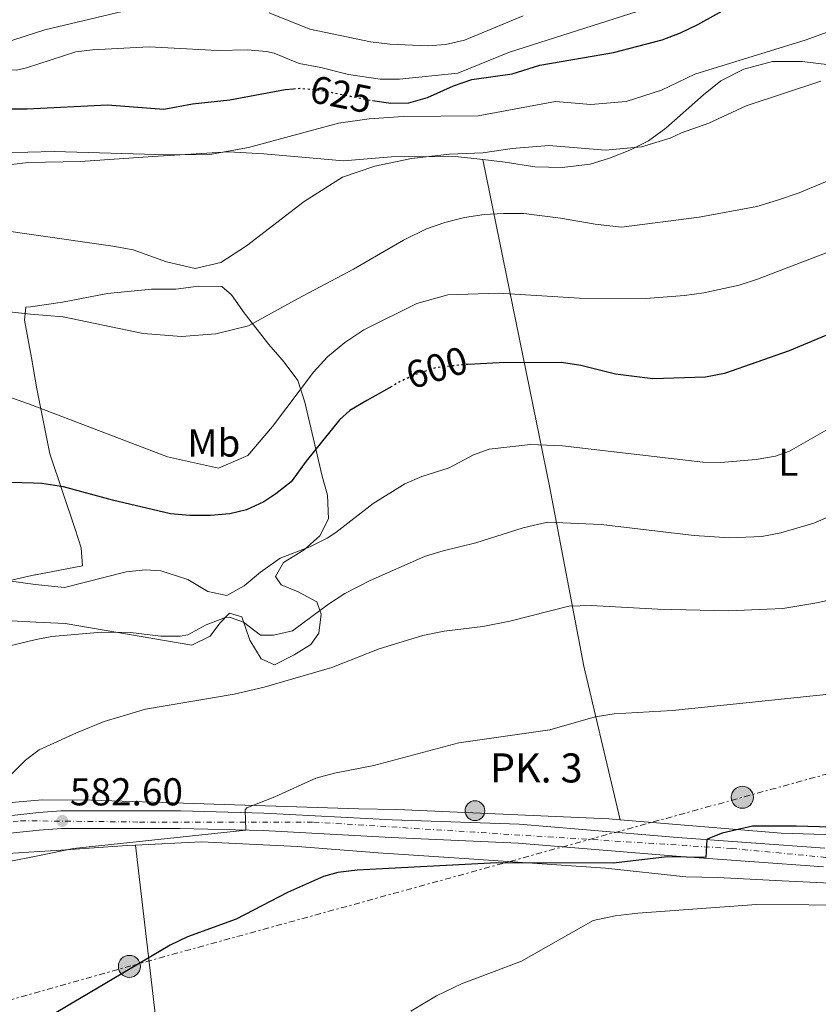
# Model space of a CAD drawing. Units: metres. Extents: x 563188 to 566625, y 4719467 to 4721812.
# Drawn here: x 565725 to 565931, y 4720142 to 4720396 of the extents above; entities that cross this region are included whole.
import ezdxf
from ezdxf.enums import TextEntityAlignment as Align

# ---------------------------------------------------------------- set-up
doc = ezdxf.new("R2010")
doc.units = ezdxf.units.M
doc.header["$MEASUREMENT"] = 0
for name, pattern in [('DGN Style 4', [2.7856150101045474, 1.391937544087219, -0.6959687720436097, 0.001739921930109024, -0.6959687720436097]), ('DGN Style 5', [1.217945351076317, 0.5219765790327072, -0.6959687720436097]), ('DGN Style 7', [3.4798438602180486, 1.565929737098122, -0.6959687720436097, 0.5219765790327072, -0.6959687720436097])]:
    doc.linetypes.add(name, pattern=pattern)
for name, color, linetype, lineweight in [('Carretera', 9, 'Continuous', 0), ('Chamizo-cobertizo', 1, 'Continuous', 0), ('Cota de curva de nivel directora', 7, 'Continuous', 0), ('Cota de punto acotado terreno', 7, 'Continuous', 0), ('Curva de nivel directora', 30, 'Continuous', 30), ('Curva de nivel directora no vista', 30, 'DGN Style 5', 30), ('Curva de nivel intermedia', 30, 'Continuous', 0), ('Eje de carretera', 7, 'DGN Style 4', 0), ('Etiqueta de uso rústico', 92, 'Continuous', 0), ('Hito kilométrico (PK) carretera', 7, 'Continuous', 0), ('Línea de asfalto', 7, 'Continuous', 13), ('Línea de cambio de uso (parcela vista)', 92, 'Continuous', 0), ('Línea eléctrica', 6, 'DGN Style 7', 0), ('Poste tendido eléctrico', 7, 'Continuous', 0), ('Punto acotado terreno (símbolo)', 7, 'Continuous', 0), ('Texto de Punto Kilométrico carretera', 7, 'Continuous', 0), ('Transformador', 7, 'Continuous', 0)]:
    doc.layers.add(name, color=color, linetype=linetype, lineweight=lineweight)
doc.styles.add('Style-Arial', font='arial.ttf')

# ---------------------------------------------------------------- blocks, each defined once
blk = doc.blocks.new('5PATER')
at = {"layer": 'Punto acotado terreno (símbolo)', "linetype": 'Continuous', "lineweight": 0}
h = blk.add_hatch(color=51, dxfattribs=at)
edge = h.paths.add_edge_path()
edge.add_ellipse((0, 0), major_axis=(-0.1095731443231308, -0.1110710700762829), ratio=0.9994222409660317, start_angle=0, end_angle=360)
blk = doc.blocks.new('5PELE')
at = {"layer": 'Transformador', "linetype": 'Continuous', "lineweight": 0}
h = blk.add_hatch(color=9, dxfattribs=at)
edge = h.paths.add_edge_path()
edge.add_arc((-2.000000476837158e-05, 0), 0.2850000000000001, 0, 360)
at = {"layer": 'Transformador', "color": 252, "linetype": 'Continuous', "lineweight": 0}
blk.add_circle((-2.000000476837158e-05, 0), 0.2850000000000001, dxfattribs=at)
blk = doc.blocks.new('5HITCA')
at = {"layer": 'Chamizo-cobertizo', "linetype": 'Continuous', "lineweight": 0}
h = blk.add_hatch(color=1, dxfattribs=at)
edge = h.paths.add_edge_path()
edge.add_arc((0, 0), 0.2558578010358639, 0, 360)
at = {"layer": 'Chamizo-cobertizo', "color": 7, "linetype": 'Continuous', "lineweight": 0}
blk.add_circle((0, 0), 0.2558578010358639, dxfattribs=at)

msp = doc.modelspace()

# ---------------------------------------------------------------- linework, layer by layer
at = {"layer": 'Carretera', "color": 9, "linetype": 'Continuous', "lineweight": 0}
for points in [[(565511.3799999993, 4720176.100000001, 587.679999999993), (565538.6599999996, 4720178.26, 587.3600000000006), (565566.8599999986, 4720178.579999999, 587.179999999993), (565625.9400000012, 4720176.980000001, 587.0399999999936), (565633.4899999994, 4720177.290000002, 586.8000000000029), (565661.1600000008, 4720180.040000001, 587.0800000000017), (565684.1799999988, 4720184.100000001, 585), (565714.4200000007, 4720190.090000001, 583.4400000000023), (565730.1200000007, 4720191.76, 582.9499999999971), (565735.8200000004, 4720192.17, 582.8000000000029), (565766.6200000012, 4720192.17, 580.779999999999), (565788.1400000015, 4720191.61, 579.5599999999977), (565821.2600000025, 4720189.849999999, 578.1399999999994), (565853.980000001, 4720188.730000001, 576.7599999999948), (565894.8200000001, 4720185.37, 575.1199999999953), (565932.8200000003, 4720182.570000002, 573.820000000007)], [(565932.4499999993, 4720177.740000002, 573.820000000007), (565894.4400000023, 4720180.540000002, 575.1199999999953), (565853.6999999994, 4720183.890000001, 576.7599999999948), (565820.9400000006, 4720185.359999998, 578.1399999999994), (565787.9600000004, 4720187.109999998, 579.5599999999977), (565766.5599999987, 4720187.67, 580.779999999999), (565735.9800000014, 4720187.67, 582.8000000000029), (565730.1700000021, 4720187.24, 582.9600000000064), (565715.1200000005, 4720185.640000001, 583.4400000000023), (565685.0100000025, 4720179.67, 585), (565666.9500000001, 4720176.46, 586.5800000000017), (565655.4800000013, 4720174.5, 587.0800000000017), (565637.829999998, 4720172.96, 587.179999999993), (565625.969999998, 4720172.470000001, 587.0399999999936), (565566.8200000006, 4720174.070000002, 587.179999999993), (565538.8599999985, 4720173.749999999, 587.3600000000006), (565512.0200000008, 4720171.63, 587.679999999993)]]:
    msp.add_polyline3d(points, dxfattribs=at)
at = {"layer": 'Curva de nivel directora', "color": 30, "linetype": 'Continuous', "lineweight": 30, "flags": 128}
for points, elevation in [([(565816.1900000003, 4720375.340000001), (565820.8799999999, 4720374.67), (565825.4999999999, 4720374.740000002), (565830.3199999989, 4720376.08), (565837.02, 4720379.130000002), (565841.7499999997, 4720380.77), (565852.1900000002, 4720382.2), (565859.3000000003, 4720384.490000002), (565878.2999999993, 4720387.720000002), (565890.8900000001, 4720390.980000001), (565895.5599999994, 4720392.779999999), (565900.0599999988, 4720394.970000003), (565910.459999999, 4720400.730000001)], 625.0000000000001), ([(565721.3799999985, 4720373.220000002), (565727.1099999994, 4720373.199999999), (565747.8200000006, 4720374.260000001), (565762.3799999984, 4720373.140000002), (565769.7000000008, 4720374.5), (565779.339999999, 4720375.54), (565793.6599999997, 4720378.190000001), (565795.7999999988, 4720378.369999999)], 625.0000000000001), ([(565942.1399999983, 4720318.570000002), (565923.5799999996, 4720310.810000001), (565906.9799999989, 4720304.970000001), (565902.0799999994, 4720304.040000001), (565888.4600000004, 4720303.609999999), (565878.8600000005, 4720304.810000001), (565869.8599999994, 4720307.050000002), (565864.8999999994, 4720307.76), (565848.8199999996, 4720307.690000001), (565840.869999999, 4720307.310000001)], 600.0000000000002), ([(565821.11, 4720301.640000002), (565814.6700000004, 4720297.980000001), (565810.3399999987, 4720295.450000001), (565807.6399999985, 4720292.99), (565799.0199999998, 4720282.33), (565795.1799999997, 4720277.050000001), (565791.2599999991, 4720273.930000001), (565788.1399999988, 4720271.91), (565783.6199999994, 4720269.770000001), (565779.3500000001, 4720268.77), (565774.3799999991, 4720268.330000001), (565769.0799999994, 4720268.350000001), (565764.0999999995, 4720268.810000002), (565749.0999999992, 4720272.260000001), (565736.4999999994, 4720275.700000001), (565730.9000000003, 4720276.580000001), (565728.7099999998, 4720276.720000003), (565719.5799999991, 4720276.900000001)], 600.0000000000002), ([(565940.4699999986, 4720187.84), (565925.4599999995, 4720188.260000001), (565914.1399999983, 4720188.250000002), (565906.3799999999, 4720186.430000001), (565903.91, 4720185.480000002), (565902.3599999989, 4720184.82), (565902.0999999995, 4720180.170000002), (565892.1399999995, 4720180.33), (565878.3399999995, 4720178.730000002), (565848.2199999982, 4720178.810000001), (565812.2299999996, 4720176.930000001), (565807.2599999986, 4720176.330000001), (565803.499999999, 4720175.29), (565794.2799999989, 4720171.190000001), (565780.9799999995, 4720164.25), (565768.4400000002, 4720159.690000001), (565763.9400000008, 4720157.529999999), (565730.7100000003, 4720137.880000002)], 575.0000000000001)]:
    msp.add_lwpolyline(points, dxfattribs=dict(at, elevation=elevation))
at = {"layer": 'Curva de nivel directora no vista', "color": 30, "linetype": 'DGN Style 5', "lineweight": 30, "flags": 128}
for points, elevation in [([(565795.7999999988, 4720378.369999999), (565797.3799999991, 4720378.500000001), (565802.359999999, 4720378.080000001), (565815.8999999998, 4720375.380000001), (565816.1900000003, 4720375.340000001)], 625.0000000000005), ([(565840.869999999, 4720307.310000001), (565840.1699999993, 4720307.279999999), (565832.8600000005, 4720306.52), (565828.0599999991, 4720305.050000001), (565823.4599999991, 4720302.970000003), (565821.11, 4720301.640000002)], 600.0000000000005)]:
    msp.add_lwpolyline(points, dxfattribs=dict(at, elevation=elevation))
at = {"layer": 'Curva de nivel intermedia', "color": 30, "linetype": 'Continuous', "lineweight": 0, "flags": 128}
for points, elevation in [([(565756.700000001, 4720399.460000001), (565731.6600000003, 4720393.539999999), (565726.800000001, 4720391.98), (565722.8800000005, 4720390.73)], 635.0000000000001), ([(565884.4400000017, 4720398.27), (565851.5000000017, 4720387.769999999), (565838.1300000009, 4720382.359999999), (565823.0999999993, 4720380.810000001), (565818.1000000014, 4720380.819999999), (565809.980000001, 4720382.02), (565802.8200000017, 4720383.859999999), (565797.2200000003, 4720384.9), (565790.820000001, 4720387.539999999), (565788.8400000007, 4720387.949999999), (565783.8600000007, 4720388.42), (565776.2200000008, 4720388.26), (565758.5800000008, 4720389.149999999), (565743.9800000006, 4720388.42), (565739.6599999999, 4720387.86)], 630.0000000000001), ([(565855.0600000002, 4720397.21), (565839.8699999999, 4720390.869999998), (565834.9800000016, 4720389.78), (565830.4199999995, 4720389.409999999), (565820.5900000014, 4720389.850000001), (565815.6200000005, 4720390.5), (565799.9800000008, 4720393.699999998), (565789.5200000001, 4720397.939999999)], 635.0000000000001), ([(565944.74, 4720397.050000001), (565928.020000001, 4720390.970000002), (565899.2600000009, 4720382.17), (565890.6599999999, 4720378.01), (565881.6200000008, 4720375.05), (565872.4600000011, 4720374.33), (565863.3400000016, 4720375.130000001), (565843.3800000013, 4720371.369999999), (565824.0600000004, 4720371.220000002)], 620.0000000000001), ([(565739.6599999999, 4720387.86), (565726.9400000018, 4720383.73), (565724.3300000011, 4720383.180000001), (565719.2999999997, 4720383.3), (565709.4600000004, 4720384.489999999), (565695.5599999998, 4720384.730000001), (565690.5799999998, 4720384.259999999), (565674.3700000005, 4720379.689999999), (565669.3800000014, 4720379.300000002), (565657.7400000006, 4720379.449999999), (565633.0199999994, 4720380.499999999), (565604.4600000005, 4720380.819999999), (565588.66, 4720379.539999999), (565586.0800000007, 4720378.869999998), (565581.74, 4720376.179999999), (565576.9800000013, 4720371.539999999), (565562.5800000001, 4720351.300000002), (565557.8600000015, 4720347.619999997), (565555.4200000007, 4720344.02), (565555.1799999992, 4720340.420000001), (565552.6600000003, 4720336.58), (565551.1500000015, 4720335.439999999), (565546.5400000003, 4720333.699999999), (565510.4700000011, 4720331.02)], 630.0000000000001), ([(565931.8299999996, 4720380.37), (565912.4999999999, 4720373.930000001), (565902.9100000008, 4720369.529999999), (565895.8200000009, 4720367.050000001), (565892.9400000019, 4720365.609999998), (565885.500000001, 4720363.369999999), (565876.2600000009, 4720362.569999998), (565861.6200000005, 4720363.77), (565852.2200000014, 4720362.970000002), (565844.5800000017, 4720361.849999999), (565835.9800000006, 4720361.529999999), (565826.2599999999, 4720360.41), (565816.7400000002, 4720358.42), (565808.4200000009, 4720355.539999999), (565798.500000001, 4720349.300000001), (565783.7000000019, 4720337.859999999), (565777.020000001, 4720333.619999999), (565770.4600000008, 4720332.019999999), (565763.0600000002, 4720333.779999999), (565754.4600000014, 4720336.819999999), (565749.1799999997, 4720337.779999998), (565727.6500000004, 4720340.890000001), (565713.8200000012, 4720342.899999999)], 615), ([(565824.0600000004, 4720371.220000002), (565815.3400000009, 4720370.66), (565807.3800000015, 4720369.539999999), (565784.1800000003, 4720363.220000001), (565774.2200000003, 4720361.46), (565763.1800000007, 4720361.3), (565734.100000001, 4720362.180000001), (565727.2999999995, 4720362.06), (565710.9400000002, 4720361.78), (565692.1800000003, 4720360.499999999), (565675.060000001, 4720357.220000001), (565667.9400000019, 4720355.060000001), (565651.0599999996, 4720347.699999998), (565629.5800000017, 4720337.220000001), (565619.0600000008, 4720333.619999999), (565602.3400000016, 4720326.739999999), (565593.5000000015, 4720323.619999998), (565580.1399999995, 4720319.859999999), (565557.8600000015, 4720316.980000001), (565543.3399999995, 4720315.859999998), (565522.1400000011, 4720315.619999999), (565505.5800000007, 4720316.5)], 620.0000000000001), ([(565935.6600000008, 4720355.529999998), (565926.1700000003, 4720351.539999999), (565920.5800000001, 4720349.609999999), (565915.3000000005, 4720348.009999999), (565900.4200000009, 4720345.250000001), (565880.4200000005, 4720342.73), (565873.620000001, 4720343.449999999), (565864.62, 4720345.05), (565855.220000001, 4720346.17), (565849.9800000018, 4720346.25), (565844.9400000015, 4720345.930000001), (565839.9000000011, 4720345.210000001), (565834.8200000006, 4720343.930000001), (565830.0599999996, 4720342.249999999), (565824.1800000012, 4720339.369999997), (565811.2599999995, 4720331.849999999), (565796.78, 4720324.249999999), (565784.2200000006, 4720317.220000001), (565775.7800000005, 4720315.220000001), (565766.8600000021, 4720314.499999999), (565756.9800000003, 4720315.3), (565736.3800000009, 4720319.539999999), (565727.9900000001, 4720320.25), (565710.1800000002, 4720322.26)], 609.9999999999999), ([(565964.1799999995, 4720347.929999999), (565915.4600000014, 4720329.289999999), (565910.7200000006, 4720327.749999999), (565901.600000001, 4720325.789999999), (565896.6400000012, 4720325.060000001), (565886.6800000012, 4720324.300000001), (565869.5799999998, 4720324.359999998), (565848.6600000008, 4720325.689999999), (565835.6200000008, 4720325.21), (565827.620000001, 4720322.970000001), (565813.9000000015, 4720316.249999999), (565809.0199999999, 4720312.970000001), (565804.5800000008, 4720309.289999999), (565800.9400000019, 4720305.289999999), (565790.3400000005, 4720291.289999999), (565784.0199999993, 4720283.850000001), (565776.4600000001, 4720280.569999999), (565763.2600000012, 4720283.460000001), (565728.3800000013, 4720296.83), (565717.4600000002, 4720300.659999999)], 605.0000000000001), ([(565939.3300000009, 4720293.84), (565923.7300000016, 4720284.92), (565920.0599999992, 4720283.609999998), (565915.1200000016, 4720282.750000001), (565905.9400000018, 4720282.029999998), (565901.3399999995, 4720282.09), (565865.1900000023, 4720286.32), (565856.9000000019, 4720286.67), (565846.22, 4720285.41), (565842.2200000013, 4720284.009999999), (565835.9000000001, 4720280.649999999), (565828.9000000019, 4720278.41), (565824.5200000008, 4720276.539999999), (565816.3700000015, 4720271.439999999), (565806.74, 4720263.930000001), (565804.4600000001, 4720262.490000002), (565799.9800000008, 4720260.249999999), (565792.3400000009, 4720257.369999998), (565787.2600000004, 4720253.77), (565783.0300000014, 4720250.189999999), (565778.6100000002, 4720247.759999999), (565773.7000000018, 4720248.730000001), (565768.5000000005, 4720251.850000001), (565761.5800000004, 4720254.09), (565757.650000001, 4720254.359999999), (565752.6599999998, 4720253.850000001), (565736.7400000008, 4720249.8), (565729.1400000012, 4720250.550000001), (565711.1900000004, 4720253.080000001)], 595.0000000000001), ([(565720.0199999994, 4720234.180000001), (565729.3800000004, 4720236.359999999), (565733.4599999996, 4720237.159999999), (565746.2600000005, 4720238.25), (565753.7800000019, 4720238.17), (565761.5800000004, 4720237.210000001), (565766.5800000007, 4720237.220000001), (565768.5400000007, 4720237.609999998), (565773.2200000011, 4720240.17), (565777.9700000009, 4720241.970000001), (565779.2600000007, 4720242.17), (565782.9000000019, 4720240.890000001), (565787.3000000007, 4720237.529999998), (565790.6199999999, 4720237.529999998), (565795.5100000005, 4720238.619999999), (565804.7800000019, 4720245.529999998), (565809.0100000009, 4720248.199999999), (565815.5399999999, 4720251.61), (565829.5800000012, 4720257.770000001), (565834.3600000001, 4720259.25), (565842.8200000003, 4720261.289999999), (565855.04, 4720265.189999999), (565861.2600000005, 4720266.609999998), (565875.140000001, 4720266.009999999), (565899.12, 4720263.210000001), (565908.2999999999, 4720262.609999999), (565916.5299999998, 4720262.929999999), (565921.4600000007, 4720263.850000001), (565930.0199999993, 4720266.409999999), (565953.3400000011, 4720276.439999999)], 590.0000000000001), ([(565716.9000000014, 4720195.609999999), (565726.64, 4720205.289999999), (565729.8499999997, 4720207.659999999), (565730.2200000008, 4720207.930000001), (565739.8000000007, 4720212.34), (565746.9400000023, 4720215.21), (565757.6200000019, 4720218.409999998), (565780.5000000012, 4720222.249999999), (565788.2599999995, 4720224.090000001), (565805.6300000013, 4720229.119999999), (565817.86, 4720233.930000001), (565829.1000000007, 4720237.449999998), (565834.6200000016, 4720238.57), (565844.5999999995, 4720239.769999998), (565851.5800000001, 4720241.130000002), (565866.7800000014, 4720244.929999999), (565872.5400000014, 4720245.119999999), (565889.7500000001, 4720244.24), (565907.9800000002, 4720243.81), (565921.9500000002, 4720244.369999998), (565930.75, 4720245.84), (565935.6299999994, 4720246.980000001)], 585), ([(565721.6199999999, 4720178.970000001), (565730.2499999999, 4720180.720000002), (565739.0200000008, 4720182.489999999), (565783.4800000007, 4720187.230000001), (565783.2900000007, 4720192.489999999), (565783.74, 4720192.970000001), (565790.9800000021, 4720195.849999999), (565801.540000001, 4720200.65), (565806.3700000012, 4720201.949999998), (565816.500000001, 4720203.929999999), (565838.4300000004, 4720209.699999998), (565861.900000002, 4720213.130000002), (565873.5899999997, 4720216.42), (565878.5099999994, 4720217.189999999), (565893.540000001, 4720218.09), (565933.9400000019, 4720222.249999999)], 580.0000000000001), ([(565826.0200000006, 4720140.57), (565832.6600000013, 4720144.489999999), (565839.100000001, 4720147.609999999), (565854.5800000018, 4720153.45), (565873.0600000002, 4720163.929999999), (565878.7400000019, 4720165.130000001), (565884.5800000002, 4720165.849999999), (565915.22, 4720168.09), (565955.7800000019, 4720167.769999999)], 570.0000000000001)]:
    msp.add_lwpolyline(points, dxfattribs=dict(at, elevation=elevation))
at = {"layer": 'Eje de carretera', "color": 7, "linetype": 'DGN Style 4', "lineweight": 0}
msp.add_polyline3d([(565648.1900000018, 4720176.78, 587.029999999999), (565680.7800000008, 4720182.17, 585.320000000007), (565725.3900000006, 4720189.66, 583.1000000000059), (565756.0300000004, 4720189.32, 581.4100000000036), (565800.98, 4720189.32, 579), (565908.739999998, 4720182.51, 574.7500000000001), (565955.3900000007, 4720178.080000003, 572.7100000000064), (566033.7800000008, 4720172.640000001, 568.7200000000012), (566063.4100000003, 4720167.529999999, 566.6399999999994), (566106.3099999981, 4720157.990000002, 563.8899999999994), (566152.9600000005, 4720148.790000002, 560.7200000000012), (566174.4200000005, 4720147.090000001, 559.279999999999), (566184.6299999986, 4720147.430000001, 558.7700000000042), (566303.9200000003, 4720167.180000001, 552.8200000000071), (566348.8699999999, 4720174.34, 550.5), (566376.11, 4720181.83, 549.2700000000041), (566389.0499999993, 4720186.610000002, 548.5899999999965), (566439.9800000002, 4720210.410000001, 546), (566480.8500000006, 4720224.380000001, 544.0399999999936), (566510.1299999991, 4720234.600000001, 542.5800000000019), (566575.2899999992, 4720249.189999999, 538.8600000000006), (566606.9599999995, 4720253.270000001, 537.1100000000006), (566619.0899999997, 4720254.300000001, 536.6499999999943)], dxfattribs=at)
at = {"layer": 'Línea de asfalto', "color": 7, "linetype": 'Continuous', "lineweight": 13}
for points in [[(565661.1600000004, 4720180.040000002, 587.0800000000019), (565684.1799999983, 4720184.100000001, 585), (565714.4200000003, 4720190.090000001, 583.4400000000023), (565730.1200000002, 4720191.760000001, 582.9499999999971), (565735.82, 4720192.17, 582.8000000000029), (565766.6200000007, 4720192.17, 580.779999999999), (565788.1400000011, 4720191.610000002, 579.5599999999977), (565821.260000002, 4720189.850000001, 578.1399999999994), (565853.9800000006, 4720188.730000002, 576.7599999999948), (565894.8199999996, 4720185.37, 575.1199999999955), (565932.8199999998, 4720182.570000002, 573.8200000000069)], [(565512.0200000001, 4720171.630000001, 587.679999999993), (565538.859999998, 4720173.75, 587.3600000000007), (565566.8200000001, 4720174.070000002, 587.1799999999931), (565625.9699999975, 4720172.470000002, 587.0399999999937), (565637.8299999974, 4720172.960000001, 587.1799999999931), (565655.4800000008, 4720174.500000001, 587.0800000000019), (565666.9499999996, 4720176.460000001, 586.5800000000017), (565685.010000002, 4720179.670000001, 585), (565715.1199999999, 4720185.640000001, 583.4400000000023), (565730.1700000016, 4720187.240000002, 582.9600000000065), (565735.9800000008, 4720187.670000001, 582.8000000000029), (565766.5599999982, 4720187.670000001, 580.779999999999), (565787.9600000001, 4720187.109999999, 579.5599999999977), (565820.9400000002, 4720185.359999999, 578.1399999999994), (565853.699999999, 4720183.890000001, 576.7599999999948), (565894.4400000018, 4720180.540000003, 575.1199999999955), (565932.4499999988, 4720177.740000002, 573.8200000000069)]]:
    msp.add_polyline3d(points, dxfattribs=at)
at = {"layer": 'Línea de cambio de uso (parcela vista)', "color": 92, "linetype": 'Continuous', "lineweight": 0, "extrusion": (0.04767366743201865, -0.2330711642125431, 0.9712904065449175), "elevation": -1072608.39001806, "flags": 128}
msp.add_lwpolyline([(1500309.176683189, 4381844.764077702), (1500309.176683189, 4381844.768701552)], dxfattribs=at)
at = {"layer": 'Línea de cambio de uso (parcela vista)', "color": 92, "linetype": 'Continuous', "lineweight": 0, "extrusion": (0.01423162957073057, -0.1238151654574216, 0.9922032380125116), "elevation": -575803.7301303899, "flags": 128}
msp.add_lwpolyline([(1101055.339717273, 4588718.511259118), (1101055.339717274, 4588718.520085216)], dxfattribs=at)
at = {"layer": 'Línea de cambio de uso (parcela vista)', "color": 92, "linetype": 'Continuous', "lineweight": 0}
for points in [[(565844.6009000001, 4720360.095600001, 613.1545999999944), (565850.3399999999, 4720359.449999999, 612.7599999999948), (565858.0199999996, 4720358.25, 612.5399999999936), (565865.0999999996, 4720358.09, 613.0200000000041), (565872.2599999999, 4720358.970000001, 613.6999999999971), (565877.2999999998, 4720360.49, 614.1199999999953), (565882.54, 4720362.57, 614.6199999999953), (565887.3799999999, 4720364.970000001, 615), (565891.8200000003, 4720368.17, 615.1600000000036), (565901.5, 4720376.810000001, 615.3999999999943), (565905.9800000004, 4720380.41, 615.8399999999965), (565911.9000000004, 4720383.449999999, 616.0200000000041), (565919.3399999999, 4720385.369999999, 615.8000000000029), (565926.9800000004, 4720385.369999999, 615.0599999999977), (565934.0599999996, 4720384.57, 614.6399999999994), (565940.9400000004, 4720384.730000001, 614.1999999999971), (565948.3799999999, 4720385.369999999, 613.679999999993), (565952.3711999999, 4720385.885700001, 613.5791000000027)], [(565727.3399999999, 4720359.380000001, 618.5599999999977), (565740.8600000005, 4720359.619999999, 618.8399999999965), (565759.5, 4720360.9, 619.4199999999983), (565779.0199999996, 4720362.100000001, 619.2599999999948), (565788.0999999996, 4720361.619999999, 617.4799999999959), (565808.6600000003, 4720359.779999999, 614.9600000000064), (565821.0999999996, 4720360.810000001, 614.8399999999965), (565837.54, 4720360.890000001, 613.6399999999994), (565844.6009000001, 4720360.095600001, 613.1545999999944)], [(565715.8600000005, 4720358.02, 618.179999999993), (565727.3399999999, 4720359.380000001, 618.5599999999977)], [(565880.0698999995, 4720189.919399999, 576.4199999999983), (565870.7000000002, 4720229.529999999, 581.9199999999983), (565861.8200000003, 4720275.930000001, 592.5), (565844.6009000001, 4720360.095600001, 613.1489000000003)], [(565711.8600000005, 4720249.220000001, 593.9600000000064), (565729.0999999996, 4720253.02, 595.8600000000006), (565729.2599999999, 4720253.060000001, 595.8800000000047), (565741.3399999999, 4720255.380000001, 596.9600000000064), (565741.0599999996, 4720260.02, 597.6000000000058), (565739.5, 4720264.82, 598.0399999999936), (565732.9800000004, 4720284.26, 601.4400000000023), (565729.6200000001, 4720300.980000001, 605.5), (565728.1799999997, 4720309, 607.7400000000052), (565726.4199999999, 4720318.74, 610.4600000000064), (565726.7800000003, 4720322.02, 610.3000000000029), (565727.9600000001, 4720322.180000001, 610.6000000000058), (565736.1799999997, 4720323.380000001, 612.679999999993), (565747.8200000003, 4720325.619999999, 614.279999999999), (565759.1799999997, 4720326.74, 615.0200000000041), (565765.4199999999, 4720326.74, 614.8600000000006), (565771.2999999998, 4720327.460000001, 613.4199999999983), (565777.2599999999, 4720327.380000001, 612.2599999999948), (565779.7800000003, 4720325.220000001, 611.7400000000052), (565783.0599999996, 4720320.58, 610.679999999993), (565789.3799999999, 4720312.41, 607.1000000000058), (565793.3799999999, 4720307.850000001, 605.820000000007), (565796.9000000004, 4720303.130000001, 604.5), (565798.7400000002, 4720297.529999999, 603.5), (565803.1399999997, 4720278.49, 597.5399999999936), (565804.5800000001, 4720273.609999999, 596.320000000007), (565804.8200000003, 4720267.529999999, 595.279999999999), (565802.5800000001, 4720263.130000001, 594.5200000000041), (565798.5, 4720259.529999999, 593.8000000000029), (565793.1799999997, 4720256.25, 593.3600000000006), (565791.1399999997, 4720252.65, 592.5599999999977), (565792.5800000001, 4720250.49, 592.1000000000058), (565796.9800000004, 4720248.65, 591.3999999999943), (565801.8200000003, 4720246.09, 590.1000000000058), (565802.9000000004, 4720242.890000001, 589.3399999999965), (565802.3399999999, 4720238.01, 588.5800000000017), (565800.2599999999, 4720235.130000001, 587.9400000000023), (565795.9400000004, 4720232.41, 587.1000000000058), (565790.9000000004, 4720229.850000001, 586.6600000000036)], [(565790.9000000004, 4720229.850000001, 586.6600000000036), (565787.4600000001, 4720231.369999999, 587.3399999999965), (565784.5, 4720236.17, 588.2599999999948), (565782.4600000001, 4720242.25, 589.1399999999994), (565779.2599999999, 4720243.210000001, 589.2599999999948), (565776.8200000003, 4720240.57, 588.7599999999948), (565774.2999999998, 4720237.210000001, 588.5), (565769.54, 4720234.890000001, 588.679999999993), (565736.9000000004, 4720240.49, 590.1000000000058), (565729.2999999998, 4720240.890000001, 590.8699999999953), (565716.7000000002, 4720241.539999999, 592.1399999999994)], [(565880.0698999995, 4720189.919399999, 576.4198999999935), (565877.0999999996, 4720190.17, 576.4600000000064), (565822.4199999999, 4720192.57, 577.8399999999965), (565812.5800000001, 4720192.730000001, 578.2400000000052), (565777.9000000004, 4720193.850000001, 579.6399999999994), (565743.6600000003, 4720194.970000001, 582.7599999999948), (565731.0999999996, 4720195.050000001, 583.3800000000047), (565730.0599999996, 4720194.960000001, 583.4900000000052), (565723.0199999996, 4720194.33, 584.2599999999948), (565712.1399999997, 4720192.49, 585.4400000000023), (565682.7800000003, 4720186.34, 587), (565675.9000000004, 4720185.779999999, 587.8600000000006), (565668.8200000003, 4720185.380000001, 588.6199999999953), (565657.3799999999, 4720185.699999999, 589.1399999999994), (565645.6600000003, 4720187.939999999, 589.6000000000058), (565620.8600000005, 4720198.58, 590.8399999999965), (565611.7800000003, 4720204.180000001, 591.8999999999943), (565605.2199999997, 4720208.9, 593.0200000000041), (565591.1799999997, 4720216.82, 593.9400000000023), (565583.8600000005, 4720220.02, 594.5599999999977), (565576.9400000004, 4720221.699999999, 594.6000000000058), (565548.1799999997, 4720227.859999999, 599.2200000000012), (565525.2999999998, 4720233.539999999, 600.7200000000012), (565514.7400000002, 4720236.66, 601.4600000000064)], [(566167.5999999996, 4720154.629799999, 563.0938000000025), (566159.7000000002, 4720154.970000001, 563.5800000000017), (566138.9400000004, 4720158.17, 564.8000000000029), (566104.9000000004, 4720165.130000001, 566.1199999999953), (566065.0599999996, 4720173.850000001, 568.279999999999), (566028.7400000002, 4720180.01, 571.5200000000041), (566015.54, 4720180.49, 573.2200000000012), (566000.6600000003, 4720183.289999999, 573.8600000000006), (565989.3799999999, 4720183.050000001, 574.679999999993), (565960.9800000004, 4720185.210000001, 574.5599999999977), (565921.54, 4720186.41, 575.8600000000006), (565880.0698999995, 4720189.919399999, 576.4198999999935)], [(565755.0609999998, 4720183.3913, 579.459400000007), (565771.9800000004, 4720184.17, 578.8399999999965), (565796.7800000003, 4720183.050000001, 577.5399999999936), (565817.6600000003, 4720181.369999999, 575.7400000000052), (565839.7800000003, 4720179.930000001, 574.6000000000058), (565876.2199999997, 4720177.449999999, 574.2400000000052), (565896.9400000004, 4720175.210000001, 573.5200000000041), (565905.2199999997, 4720175.050000001, 572.9400000000023), (565921.8600000005, 4720174.17, 572.0800000000017), (565944.9400000004, 4720173.0305, 571.4698000000062)], [(565514.4199999999, 4720166.180000001, 584.4799999999959), (565539.6600000003, 4720167.380000001, 583.6600000000036), (565564.0999999996, 4720168.58, 583.8399999999965), (565594.9400000004, 4720167.699999999, 583.3399999999965), (565611.4199999999, 4720167.619999999, 583.4199999999983), (565627.9400000004, 4720167.060000001, 583.279999999999), (565639.2999999998, 4720166.9, 583.7200000000012), (565651.2999999998, 4720166.74, 583.7599999999948), (565659.9800000004, 4720167.699999999, 583.2400000000052), (565672.7800000003, 4720170.74, 582.8600000000006), (565685.4600000001, 4720174.42, 582.4600000000064), (565703.1399999997, 4720178.810000001, 581.4199999999983), (565716.7400000002, 4720180.890000001, 580.820000000007), (565730.2300000004, 4720181.74, 580.5), (565734.54, 4720182.01, 580.3999999999943), (565752.8600000005, 4720183.289999999, 579.5399999999936), (565755.0609999998, 4720183.3913, 579.459400000007)], [(565804.0247999998, 4719633.1304, 539.7004000000015), (565799.9199999999, 4719653.75, 539.7700000000041), (565796.0800000001, 4719693.4, 542.0500000000029), (565792.6200000001, 4719732.57, 543.7700000000041), (565785.7699999996, 4719801.850000001, 548.75), (565776.2999999998, 4719945.289999999, 557.6900000000023), (565770.0599999996, 4720020.65, 563.7700000000041), (565764.4199999999, 4720085.289999999, 568.6100000000006), (565760.7400000002, 4720134.810000001, 573.4499999999971), (565755.0609999998, 4720183.3913, 579.4588999999978)]]:
    msp.add_polyline3d(points, dxfattribs=at)
at = {"layer": 'Línea eléctrica', "color": 6, "linetype": 'DGN Style 7', "lineweight": 0}
msp.add_polyline3d([(565166.4699999985, 4719984.26, 583.929999999993), (565307.9710572055, 4720025.250158394, 581.6131000000023), (565487.7199999997, 4720077.320000002, 578.6699999999983), (565754.359999999, 4720152.369999999, 575.0599999999977), (566180.920000001, 4720269.899999999, 579.8300000000017), (566618.699999999, 4720294.449999999, 538.9499999999971)], dxfattribs=at)

# ---------------------------------------------------------------- block references
at = {"layer": 'Hito kilométrico (PK) carretera', "color": 7, "linetype": 'Continuous', "lineweight": 0, "xscale": 10, "yscale": 10, "zscale": 10}
msp.add_blockref('5HITCA', (565842.5799999972, 4720192.240000002, 577.4100000000036), dxfattribs=at)
at = {"layer": 'Poste tendido eléctrico', "color": 7, "linetype": 'Continuous', "lineweight": 0, "xscale": 10, "yscale": 10, "zscale": 10}
for p in [(565911.5500000003, 4720195.699999998, 576.2100000000064), (565753.4699999995, 4720152.079999999, 575.0800000000017)]:
    msp.add_blockref('5PELE', p, dxfattribs=at)
at = {"layer": 'Punto acotado terreno (símbolo)', "color": 7, "linetype": 'Continuous', "lineweight": 0, "xscale": 10, "yscale": 10, "zscale": 10}
msp.add_blockref('5PATER', (565736.1399999995, 4720189.61, 582.6000000000058), dxfattribs=at)

# ---------------------------------------------------------------- texts
at = {"layer": 'Cota de curva de nivel directora', "color": 7, "linetype": 'Continuous', "lineweight": 0, "style": 'Style-Arial'}
for s, rotation, p in [('625', 348.70877, (565808.0670065647, 4720376.939328486, 625)), ('600', 16.98354, (565832.7329742716, 4720306.48375217, 600))]:
    msp.add_text(s, height=7.000000000000002, rotation=rotation, dxfattribs=at).set_placement(p, align=Align.MIDDLE_CENTER)
at = {"layer": 'Cota de punto acotado terreno', "color": 7, "linetype": 'Continuous', "lineweight": 0, "style": 'Style-Arial'}
msp.add_text('582.60', height=7.000000000000002, dxfattribs=at).set_placement((565738.1299999993, 4720193.609999998, 582.6000000000058))
at = {"layer": 'Etiqueta de uso rústico', "color": 92, "linetype": 'Continuous', "lineweight": 0, "style": 'Style-Arial'}
for s, p in [('Mb', (565775.2402462411, 4720287.040010001, 605.8500000000058)), ('L', (565923.4214203801, 4720282.080010001, 594.4499999999971))]:
    msp.add_text(s, height=7.000000000000002, dxfattribs=at).set_placement(p, align=Align.MIDDLE_CENTER)
at = {"layer": 'Texto de Punto Kilométrico carretera', "color": 7, "linetype": 'Continuous', "lineweight": 0, "style": 'Style-Arial'}
msp.add_text('PK. 3', height=7.5, dxfattribs=at).set_placement((565846.4400000017, 4720199.519999999, 578.3800000000047))

doc.saveas('drawing.dxf')
